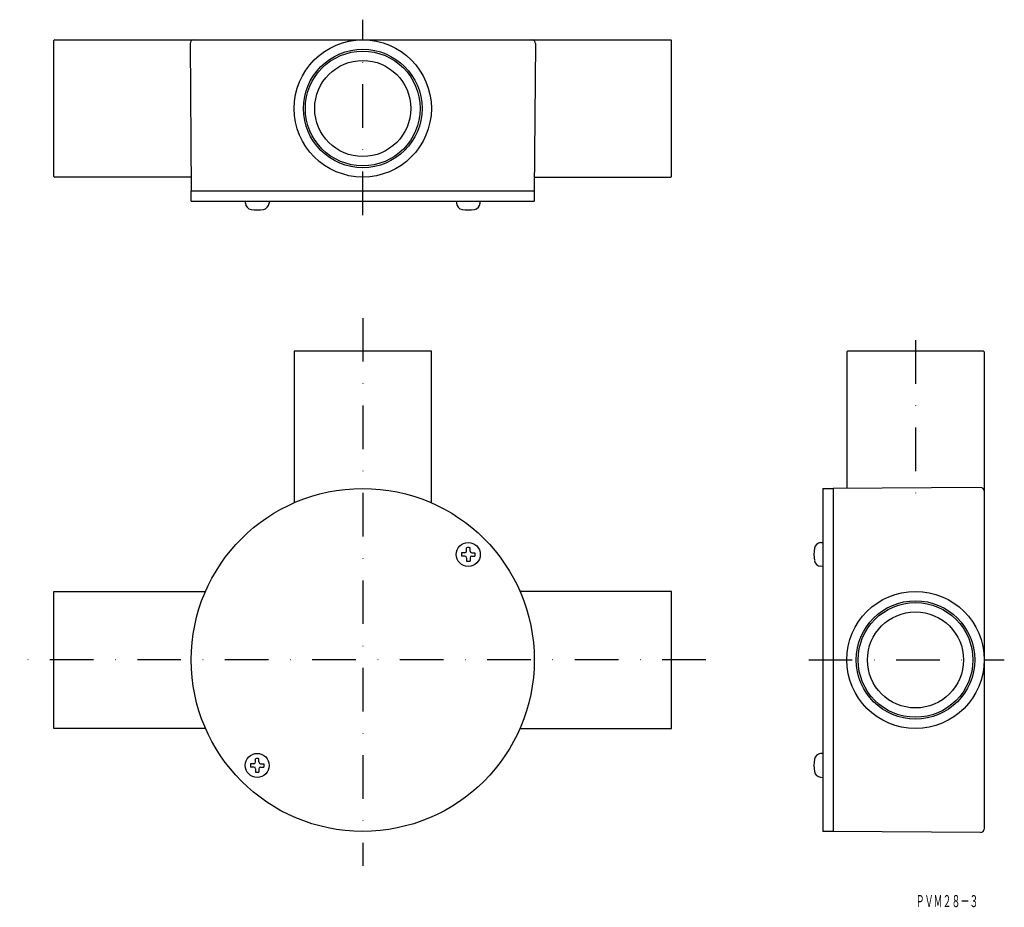
# Model space of a CAD drawing. Extents: x 2728 to 3015, y 313 to 572.
import ezdxf
from ezdxf.enums import TextEntityAlignment as Align

# ---------------------------------------------------------------- set-up
doc = ezdxf.new("R2010")
doc.units = 0
doc.linetypes.add('DASHDOT', pattern=[25.4, 12.7, -6.35, 0, -6.35])
doc.layers.add('1', color=7, linetype='CONTINUOUS')
doc.styles.add('MDRAFSTD', font='TXT', dxfattribs={"bigfont": 'BIGFONT'})

# ---------------------------------------------------------------- blocks, each defined once
blk = doc.blocks.new('S0', base_point=(2858.51, 416.07))
at = {"layer": '1', "color": 7, "linetype": 'CONTINUOUS'}
for p, q in [((2857.51, 416.57), (2856.58, 416.57)), ((2858.01, 417.07), (2858.01, 418)), ((2859.01, 417.07), (2859.01, 418)), ((2859.51, 416.57), (2860.45, 416.57)), ((2857.51, 415.57), (2856.58, 415.57)), ((2858.01, 415.07), (2858.01, 414.13)), ((2859.01, 415.07), (2859.01, 414.13)), ((2859.51, 415.57), (2860.45, 415.57))]:
    blk.add_line(p, q, dxfattribs=at)
blk.add_circle((2858.51, 416.07), 3.5, dxfattribs=at)
for centre, radius, start, end in [((2858.51, 416.07), 2, 165.5225, 194.4775), ((2857.51, 417.07), 0.5, 270, 0), ((2858.51, 416.07), 2, 75.5225, 104.4775), ((2859.51, 417.07), 0.5, 180, 270), ((2858.51, 416.07), 2, 345.5225, 14.4775), ((2857.51, 415.07), 0.5, 0, 90), ((2858.51, 416.07), 2, 255.5225, 284.4775), ((2859.51, 415.07), 0.5, 90, 180)]:
    blk.add_arc(centre, radius, start, end, dxfattribs=at)
blk = doc.blocks.new('S1', base_point=(2796.99, 354.55))
at = {"layer": '1', "color": 7, "linetype": 'CONTINUOUS'}
for p, q in [((2796.49, 355.55), (2796.49, 356.48)), ((2797.49, 355.55), (2797.49, 356.48)), ((2795.99, 355.05), (2795.06, 355.05)), ((2795.99, 354.05), (2795.06, 354.05)), ((2796.49, 353.55), (2796.49, 352.61)), ((2797.49, 353.55), (2797.49, 352.61)), ((2797.99, 355.05), (2798.93, 355.05)), ((2797.99, 354.05), (2798.93, 354.05))]:
    blk.add_line(p, q, dxfattribs=at)
blk.add_circle((2796.99, 354.55), 3.5, dxfattribs=at)
for centre, radius, start, end in [((2796.99, 354.55), 2, 75.5225, 104.4775), ((2796.99, 354.55), 2, 165.5225, 194.4775), ((2795.99, 355.55), 0.5, 270, 0), ((2795.99, 353.55), 0.5, 0, 90), ((2797.99, 355.55), 0.5, 180, 270), ((2797.99, 353.55), 0.5, 90, 180), ((2796.99, 354.55), 2, 345.5225, 14.4775), ((2796.99, 354.55), 2, 255.5225, 284.4775)]:
    blk.add_arc(centre, radius, start, end, dxfattribs=at)

msp = doc.modelspace()

# ---------------------------------------------------------------- linework, layer by layer
at = {"layer": '1', "color": 7, "linetype": 'DASHDOT'}
for p, q in [((2827.75, 515.01), (2827.75, 572)), ((2827.75, 485.01), (2827.75, 325.31)), ((2988.86, 478.54), (2988.86, 430.04)), ((2927.75, 385.31), (2727.75, 385.31)), ((2957.75, 385.31), (3014.75, 385.31))]:
    msp.add_line(p, q, dxfattribs=at)
at = {"layer": '1', "color": 7, "linetype": 'CONTINUOUS'}
for p, q in [((2737.75, 526.31), (2737.75, 565.91)), ((2737.95, 566.11), (2917.55, 566.11)), ((2917.75, 526.31), (2917.75, 565.91)), ((2777.45, 565.1), (2777.75, 522.11)), ((2878.06, 565.1), (2877.75, 522.11)), ((2777.72, 526.11), (2737.95, 526.11)), ((2877.78, 526.11), (2917.55, 526.11)), ((2777.75, 519.11), (2777.75, 522.11)), ((2777.75, 522.11), (2877.75, 522.11)), ((2877.75, 522.11), (2877.75, 519.11)), ((2777.75, 519.11), (2877.75, 519.11)), ((2793.55, 518.47), (2793.49, 519.11)), ((2800.49, 519.11), (2800.44, 518.47)), ((2855.01, 519.11), (2855.07, 518.47)), ((2861.96, 518.47), (2862.01, 519.11)), ((2847.75, 475.31), (2807.75, 475.31)), ((2807.75, 475.31), (2807.75, 431.13)), ((2847.75, 431.13), (2847.75, 475.31)), ((2968.86, 475.11), (2968.86, 435.39)), ((3008.66, 475.31), (2969.06, 475.31)), ((3008.86, 475.11), (3008.86, 336)), ((2961.86, 435.31), (2961.86, 335.31)), ((2961.86, 435.31), (2964.86, 435.31)), ((3007.85, 435.61), (2964.86, 435.31)), ((2964.86, 435.31), (2964.86, 335.31)), ((2961.22, 419.51), (2961.86, 419.57)), ((2961.86, 412.57), (2961.22, 412.62)), ((2737.75, 365.31), (2737.75, 405.31)), ((2737.75, 405.31), (2781.93, 405.31)), ((2917.75, 405.31), (2873.58, 405.31)), ((2917.75, 365.31), (2917.75, 405.31)), ((2781.93, 365.31), (2737.75, 365.31)), ((2873.58, 365.31), (2917.75, 365.31)), ((2961.86, 358.05), (2961.22, 357.99)), ((2961.22, 351.1), (2961.86, 351.05)), ((2964.86, 335.31), (2961.86, 335.31)), ((3007.85, 335), (2964.86, 335.31))]:
    msp.add_line(p, q, dxfattribs=at)
for centre, radius in [((2827.75, 546.11), 20), ((2827.75, 546.11), 17.27), ((2827.75, 546.11), 16.73), ((2827.75, 546.11), 14), ((2827.75, 385.31), 50), ((2988.86, 385.31), 20), ((2988.86, 385.31), 17.27), ((2988.86, 385.31), 16.73), ((2988.86, 385.31), 14)]:
    msp.add_circle(centre, radius, dxfattribs=at)
for centre, radius, start, end in [((2737.95, 565.91), 0.2, 90, 180), ((2778.45, 565.11), 1, 90, 180.5), ((2877.06, 565.11), 1, 359.5, 90), ((2917.55, 565.91), 0.2, 0, 90), ((2737.95, 526.31), 0.2, 180, 270), ((2917.55, 526.31), 0.2, 270, 0), ((2795.54, 518.64), 2, 185, 259.5466), ((2796.99, 526.51), 10, 259.5466, 280.4534), ((2798.45, 518.64), 2, 280.4534, 355), ((2857.06, 518.64), 2, 185, 259.5466), ((2858.51, 526.51), 10, 259.5466, 280.4534), ((2859.96, 518.64), 2, 280.4534, 355), ((2969.06, 475.11), 0.2, 90, 180), ((3008.66, 475.11), 0.2, 0, 90), ((3007.86, 434.61), 1, 0, 90.5), ((2961.39, 417.52), 2, 95, 169.5466), ((2969.26, 416.07), 10, 169.5466, 190.4534), ((2961.39, 414.61), 2, 190.4534, 265), ((2969.26, 354.55), 10, 169.5466, 190.4534), ((2961.39, 356), 2, 95, 169.5466), ((2961.39, 353.1), 2, 190.4534, 265), ((3007.86, 336), 1, 269.5, 0)]:
    msp.add_arc(centre, radius, start, end, dxfattribs=at)

# ---------------------------------------------------------------- block references
for name, p in [('S0', (2858.51, 416.07)), ('S1', (2796.99, 354.55))]:
    msp.add_blockref(name, p, dxfattribs=at)

# ---------------------------------------------------------------- texts
at = {"layer": '1', "color": 7, "linetype": 'CONTINUOUS', "style": 'MDRAFSTD', "width": 0.651942}
msp.add_text('ＰＶＭ２８－３', height=3.5, dxfattribs=at).set_placement((2988.89, 313.23), (3007.19, 313.23), align=Align.FIT)

doc.saveas('drawing.dxf')
